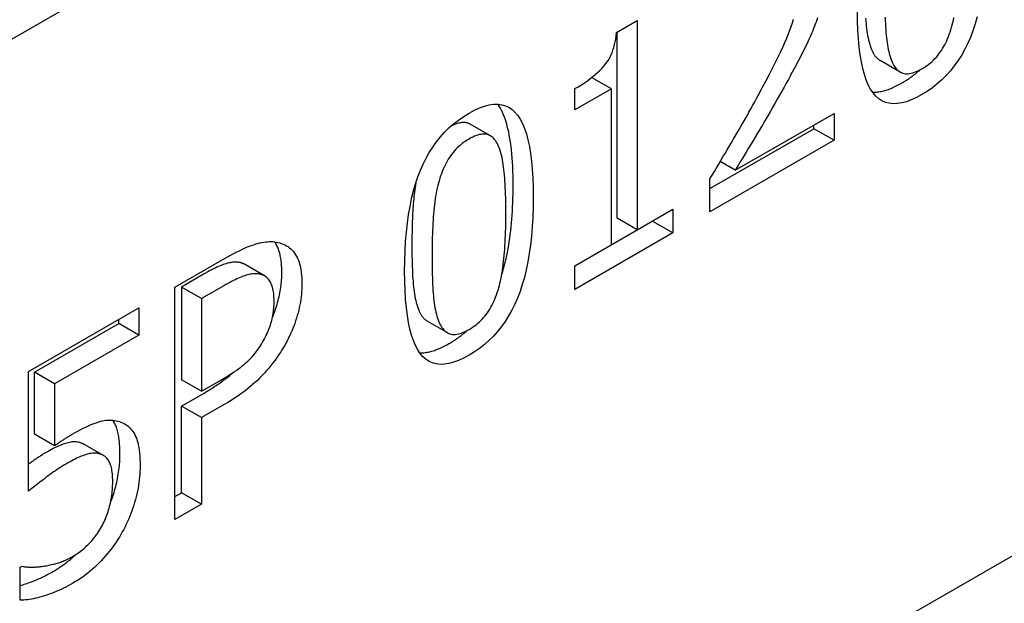
# Model space of a CAD drawing. Units: millimetres. Extents: x 2266 to 9948, y 2253 to 6501.
# Drawn here: x 8216 to 8266, y 4482 to 4512 of the extents above; entities that cross this region are included whole.
import ezdxf

# ---------------------------------------------------------------- set-up
doc = ezdxf.new("R2010")
doc.units = ezdxf.units.MM
doc.layers.add('DUENN-18', color=94, linetype='Continuous')
doc.layers.add('SICHTBAR', color=7, linetype='Continuous')

msp = doc.modelspace()

# ---------------------------------------------------------------- linework, layer by layer
at = {"layer": 'DUENN-18'}
for p, q in [((8246.515, 4511.245), (8247.571, 4511.853)), ((8247.571, 4511.853), (8247.571, 4501.245)), ((8246.553, 4501.831), (8246.553, 4511.267)), ((8260.879, 4509.235), (8259.86, 4509.821)), ((8246.259, 4508.379), (8245.259, 4508.954)), ((8244.411, 4507.315), (8244.411, 4508.393)), ((8246.259, 4508.379), (8244.411, 4507.315)), ((8246.259, 4500.489), (8246.259, 4508.379)), ((8252.53, 4504.263), (8257.53, 4507.142)), ((8257.53, 4507.142), (8257.53, 4505.778)), ((8240.135, 4506.003), (8239.117, 4506.59)), ((8256.512, 4506.364), (8256.512, 4506.556)), ((8251.251, 4503.335), (8256.512, 4506.364)), ((8257.53, 4505.778), (8256.512, 4506.364)), ((8257.53, 4505.778), (8251.251, 4502.162)), ((8252.53, 4504.263), (8251.771, 4504.7)), ((8251.251, 4502.162), (8251.251, 4503.831)), ((8247.571, 4501.245), (8249.378, 4502.285)), ((8249.378, 4502.285), (8249.378, 4501.083)), ((8247.571, 4501.245), (8246.553, 4501.831)), ((8248.36, 4501.67), (8248.36, 4501.699)), ((8249.378, 4501.083), (8248.36, 4501.67)), ((8244.411, 4499.425), (8247.571, 4501.245)), ((8249.378, 4501.083), (8244.411, 4498.223)), ((8224.161, 4498.335), (8226.719, 4499.808)), ((8228.702, 4498.911), (8227.684, 4499.498)), ((8244.411, 4498.223), (8244.411, 4499.425)), ((8225.619, 4498.992), (8224.496, 4498.346)), ((8224.161, 4486.562), (8224.161, 4498.335)), ((8225.515, 4497.759), (8224.496, 4498.346)), ((8224.496, 4498.346), (8224.496, 4493.652)), ((8226.637, 4498.405), (8225.515, 4497.759)), ((8225.515, 4497.759), (8225.515, 4493.065)), ((8216.76, 4494.072), (8222.346, 4497.289)), ((8222.346, 4497.289), (8222.346, 4495.906)), ((8221.328, 4496.492), (8221.328, 4496.703)), ((8237.956, 4496.034), (8236.938, 4496.621)), ((8217.054, 4494.031), (8221.328, 4496.492)), ((8222.346, 4495.906), (8221.328, 4496.492)), ((8222.346, 4495.906), (8218.072, 4493.445)), ((8216.76, 4488.005), (8216.76, 4494.072)), ((8217.054, 4490.892), (8217.054, 4494.031)), ((8218.072, 4493.445), (8217.054, 4494.031)), ((8225.515, 4493.065), (8224.496, 4493.652)), ((8225.515, 4493.065), (8226.439, 4493.598)), ((8218.072, 4493.445), (8218.072, 4490.306)), ((8224.496, 4492.316), (8225.643, 4492.977)), ((8224.496, 4487.928), (8224.496, 4492.316)), ((8225.515, 4491.73), (8224.496, 4492.316)), ((8226.662, 4492.39), (8225.515, 4491.73)), ((8225.515, 4491.73), (8225.515, 4487.341)), ((8218.072, 4490.306), (8217.054, 4490.892)), ((8220.545, 4489.817), (8219.527, 4490.403)), ((8224.161, 4487.735), (8224.496, 4487.928)), ((8225.515, 4487.341), (8224.496, 4487.928)), ((8225.515, 4487.341), (8224.161, 4486.562)), ((8216.339, 4484.147), (8216.438, 4484.204)), ((8216.339, 4482.477), (8216.339, 4484.147))]:
    msp.add_line(p, q, dxfattribs=at)
at = {"layer": 'DUENN-18', "flags": 128}
for points in [[(8261.978, 4508.091), (8261.704, 4507.944), (8261.442, 4507.824), (8261.192, 4507.733), (8260.955, 4507.67), (8260.731, 4507.635), (8260.518, 4507.629), (8260.319, 4507.65), (8260.131, 4507.7), (8259.957, 4507.778), (8259.794, 4507.884), (8259.644, 4508.018), (8259.507, 4508.18), (8259.381, 4508.371), (8259.266, 4508.59), (8259.162, 4508.837), (8259.069, 4509.113), (8258.987, 4509.417), (8258.916, 4509.749), (8258.855, 4510.11), (8258.806, 4510.499), (8258.768, 4510.916), (8258.74, 4511.362), (8258.724, 4511.836), (8258.719, 4512.339)], [(8264.781, 4512.036), (8264.676, 4511.67), (8264.56, 4511.32), (8264.433, 4510.988), (8264.294, 4510.671), (8264.143, 4510.368), (8263.981, 4510.079), (8263.806, 4509.803), (8263.62, 4509.541), (8263.421, 4509.293), (8263.21, 4509.058), (8262.988, 4508.837), (8262.753, 4508.63), (8262.507, 4508.437), (8262.248, 4508.257), (8261.978, 4508.091)], [(8253.71, 4508.081), (8253.899, 4508.432), (8254.077, 4508.769), (8254.246, 4509.092), (8254.404, 4509.4), (8254.551, 4509.695), (8254.689, 4509.975), (8254.816, 4510.242), (8254.933, 4510.494), (8255.04, 4510.732), (8255.136, 4510.956), (8255.222, 4511.166), (8255.298, 4511.362), (8255.366, 4511.549), (8255.428, 4511.734), (8255.484, 4511.916)], [(8256.581, 4511.662), (8256.539, 4511.552), (8256.496, 4511.441), (8256.451, 4511.329), (8256.404, 4511.217), (8256.356, 4511.104), (8256.306, 4510.99), (8256.255, 4510.876), (8256.202, 4510.76), (8256.147, 4510.644), (8256.092, 4510.527), (8256.034, 4510.41), (8255.975, 4510.292), (8255.915, 4510.173), (8255.854, 4510.054), (8255.793, 4509.935), (8255.732, 4509.816), (8255.669, 4509.698), (8255.607, 4509.579), (8255.544, 4509.46), (8255.48, 4509.341), (8255.416, 4509.222), (8255.351, 4509.103), (8255.286, 4508.984), (8255.22, 4508.865)], [(8256.699, 4511.982), (8256.661, 4511.875), (8256.622, 4511.768), (8256.581, 4511.662)], [(8259.132, 4511.968), (8259.142, 4511.827), (8259.153, 4511.691), (8259.165, 4511.561), (8259.179, 4511.435), (8259.195, 4511.312), (8259.213, 4511.193), (8259.233, 4511.078), (8259.256, 4510.966), (8259.28, 4510.858), (8259.307, 4510.754), (8259.335, 4510.653), (8259.366, 4510.557), (8259.398, 4510.464), (8259.433, 4510.374)], [(8260.121, 4512.009), (8260.127, 4511.843), (8260.134, 4511.683), (8260.142, 4511.529), (8260.151, 4511.381), (8260.16, 4511.24), (8260.171, 4511.105), (8260.183, 4510.975), (8260.197, 4510.848), (8260.213, 4510.726), (8260.231, 4510.607), (8260.252, 4510.491), (8260.274, 4510.38), (8260.298, 4510.272), (8260.325, 4510.168), (8260.353, 4510.067), (8260.384, 4509.97), (8260.417, 4509.877), (8260.451, 4509.788)], [(8263.48, 4511.503), (8263.512, 4511.621), (8263.543, 4511.742), (8263.572, 4511.867), (8263.599, 4511.995)], [(8244.411, 4508.393), (8244.581, 4508.493), (8244.744, 4508.594), (8244.9, 4508.696), (8245.048, 4508.798), (8245.188, 4508.9), (8245.32, 4509.002), (8245.445, 4509.105), (8245.562, 4509.208), (8245.671, 4509.312), (8245.773, 4509.416), (8245.867, 4509.52), (8245.954, 4509.625), (8246.033, 4509.732), (8246.107, 4509.844), (8246.174, 4509.962), (8246.236, 4510.084), (8246.292, 4510.212), (8246.341, 4510.344), (8246.385, 4510.482), (8246.423, 4510.624), (8246.455, 4510.772), (8246.481, 4510.925), (8246.501, 4511.082), (8246.515, 4511.245)], [(8261.978, 4509.398), (8262.07, 4509.453), (8262.16, 4509.511), (8262.246, 4509.572), (8262.33, 4509.636), (8262.412, 4509.702), (8262.491, 4509.771), (8262.567, 4509.843), (8262.64, 4509.917), (8262.711, 4509.994), (8262.778, 4510.074), (8262.844, 4510.157), (8262.906, 4510.243), (8262.966, 4510.331), (8263.024, 4510.423), (8263.08, 4510.517), (8263.133, 4510.615), (8263.184, 4510.715), (8263.233, 4510.819), (8263.28, 4510.925), (8263.324, 4511.035), (8263.367, 4511.147), (8263.406, 4511.263), (8263.444, 4511.381), (8263.48, 4511.503)], [(8259.433, 4510.374), (8259.447, 4510.341), (8259.46, 4510.309), (8259.475, 4510.278), (8259.489, 4510.248), (8259.504, 4510.219), (8259.52, 4510.19), (8259.535, 4510.162), (8259.551, 4510.136), (8259.568, 4510.11), (8259.585, 4510.084), (8259.602, 4510.06), (8259.62, 4510.037), (8259.638, 4510.014), (8259.656, 4509.992), (8259.675, 4509.971), (8259.694, 4509.951), (8259.713, 4509.932), (8259.733, 4509.914), (8259.753, 4509.896), (8259.774, 4509.879), (8259.795, 4509.863), (8259.816, 4509.848), (8259.838, 4509.834), (8259.86, 4509.821)], [(8260.451, 4509.788), (8260.486, 4509.708), (8260.522, 4509.633), (8260.561, 4509.563), (8260.602, 4509.499), (8260.646, 4509.44), (8260.692, 4509.386), (8260.74, 4509.337), (8260.791, 4509.294), (8260.844, 4509.256), (8260.899, 4509.223), (8260.957, 4509.196), (8261.017, 4509.174), (8261.079, 4509.157), (8261.145, 4509.147), (8261.214, 4509.144), (8261.287, 4509.146), (8261.362, 4509.155), (8261.441, 4509.171), (8261.522, 4509.193), (8261.607, 4509.221), (8261.695, 4509.256), (8261.786, 4509.297), (8261.881, 4509.344), (8261.978, 4509.398)], [(8260.96, 4508.677), (8261.001, 4508.702), (8261.043, 4508.726), (8261.084, 4508.751), (8261.125, 4508.776), (8261.166, 4508.802), (8261.206, 4508.828), (8261.246, 4508.854), (8261.286, 4508.881), (8261.326, 4508.907), (8261.365, 4508.934), (8261.404, 4508.962), (8261.443, 4508.99), (8261.481, 4509.018), (8261.519, 4509.046), (8261.557, 4509.075), (8261.595, 4509.104), (8261.632, 4509.133), (8261.669, 4509.163), (8261.706, 4509.193), (8261.743, 4509.223), (8261.779, 4509.254), (8261.815, 4509.284), (8261.851, 4509.316), (8261.886, 4509.347)], [(8255.22, 4508.865), (8255.112, 4508.667), (8255.001, 4508.467), (8254.889, 4508.265), (8254.775, 4508.061), (8254.659, 4507.856), (8254.54, 4507.648), (8254.42, 4507.438), (8254.298, 4507.227), (8254.173, 4507.013), (8254.047, 4506.798), (8253.919, 4506.58), (8253.788, 4506.361), (8253.659, 4506.145), (8253.534, 4505.936), (8253.414, 4505.734), (8253.298, 4505.54), (8253.187, 4505.354), (8253.08, 4505.175), (8252.977, 4505.004), (8252.879, 4504.841), (8252.785, 4504.685), (8252.696, 4504.537), (8252.611, 4504.396), (8252.53, 4504.263)], [(8259.481, 4508.216), (8259.533, 4508.214), (8259.586, 4508.214), (8259.64, 4508.216), (8259.695, 4508.22), (8259.751, 4508.226), (8259.807, 4508.233), (8259.864, 4508.242), (8259.922, 4508.253), (8259.981, 4508.266), (8260.041, 4508.281), (8260.101, 4508.298), (8260.162, 4508.316), (8260.224, 4508.336), (8260.287, 4508.358), (8260.351, 4508.382), (8260.415, 4508.407), (8260.481, 4508.435), (8260.547, 4508.464), (8260.613, 4508.495), (8260.681, 4508.528), (8260.75, 4508.563), (8260.819, 4508.599), (8260.889, 4508.637), (8260.96, 4508.677)], [(8251.251, 4503.831), (8251.363, 4504.018), (8251.474, 4504.204), (8251.585, 4504.388), (8251.694, 4504.57), (8251.802, 4504.752), (8251.909, 4504.932), (8252.015, 4505.111), (8252.12, 4505.288), (8252.224, 4505.464), (8252.327, 4505.639), (8252.429, 4505.813), (8252.53, 4505.985), (8252.63, 4506.156), (8252.73, 4506.329), (8252.83, 4506.502), (8252.929, 4506.675), (8253.028, 4506.849), (8253.126, 4507.023), (8253.224, 4507.198), (8253.322, 4507.374), (8253.42, 4507.55), (8253.517, 4507.726), (8253.614, 4507.903), (8253.71, 4508.081)], [(8239.055, 4507.15), (8239.328, 4507.297), (8239.589, 4507.415), (8239.837, 4507.505), (8240.073, 4507.567), (8240.297, 4507.6), (8240.509, 4507.605), (8240.708, 4507.582), (8240.894, 4507.531), (8241.069, 4507.451), (8241.231, 4507.343), (8241.381, 4507.207), (8241.518, 4507.042), (8241.644, 4506.849), (8241.759, 4506.629), (8241.863, 4506.381), (8241.956, 4506.105), (8242.038, 4505.801), (8242.109, 4505.469), (8242.17, 4505.11), (8242.219, 4504.723), (8242.257, 4504.308), (8242.285, 4503.866), (8242.301, 4503.395), (8242.306, 4502.897)], [(8241.288, 4503.484), (8241.287, 4503.734), (8241.283, 4503.977), (8241.276, 4504.213), (8241.267, 4504.442), (8241.255, 4504.665), (8241.24, 4504.881), (8241.223, 4505.09), (8241.202, 4505.292), (8241.18, 4505.488), (8241.154, 4505.676), (8241.126, 4505.858), (8241.095, 4506.033), (8241.062, 4506.202), (8241.026, 4506.363), (8240.987, 4506.518), (8240.945, 4506.666), (8240.901, 4506.807), (8240.854, 4506.941), (8240.805, 4507.069), (8240.753, 4507.19), (8240.698, 4507.304), (8240.64, 4507.411), (8240.58, 4507.511), (8240.517, 4507.605)], [(8235.796, 4499.139), (8235.802, 4499.661), (8235.818, 4500.166), (8235.846, 4500.654), (8235.884, 4501.124), (8235.934, 4501.576), (8235.995, 4502.012), (8236.067, 4502.43), (8236.15, 4502.83), (8236.244, 4503.213), (8236.349, 4503.579), (8236.465, 4503.927), (8236.592, 4504.258), (8236.731, 4504.573), (8236.882, 4504.875), (8237.045, 4505.163), (8237.22, 4505.438), (8237.407, 4505.699), (8237.606, 4505.947), (8237.817, 4506.181), (8238.041, 4506.402), (8238.276, 4506.609), (8238.524, 4506.803), (8238.784, 4506.983), (8239.055, 4507.15)], [(8239.117, 4506.59), (8239.085, 4506.607), (8239.053, 4506.622), (8239.021, 4506.635), (8238.987, 4506.647), (8238.953, 4506.657), (8238.918, 4506.665), (8238.882, 4506.672), (8238.845, 4506.676), (8238.807, 4506.678), (8238.768, 4506.679), (8238.728, 4506.677), (8238.687, 4506.673), (8238.646, 4506.668), (8238.603, 4506.66), (8238.559, 4506.651), (8238.514, 4506.639), (8238.469, 4506.626), (8238.422, 4506.61), (8238.375, 4506.593), (8238.326, 4506.574), (8238.277, 4506.552), (8238.226, 4506.529), (8238.175, 4506.504), (8238.123, 4506.477)], [(8240.549, 4505.482), (8240.513, 4505.56), (8240.476, 4505.632), (8240.436, 4505.699), (8240.394, 4505.761), (8240.35, 4505.818), (8240.304, 4505.869), (8240.256, 4505.916), (8240.206, 4505.957), (8240.154, 4505.992), (8240.099, 4506.023), (8240.042, 4506.048), (8239.984, 4506.068), (8239.922, 4506.082), (8239.858, 4506.09), (8239.791, 4506.092), (8239.721, 4506.089), (8239.648, 4506.079), (8239.572, 4506.063), (8239.493, 4506.041), (8239.411, 4506.014), (8239.327, 4505.98), (8239.239, 4505.94), (8239.149, 4505.895), (8239.055, 4505.843)], [(8239.055, 4505.843), (8238.962, 4505.787), (8238.871, 4505.728), (8238.783, 4505.667), (8238.698, 4505.603), (8238.616, 4505.536), (8238.536, 4505.467), (8238.46, 4505.395), (8238.386, 4505.32), (8238.315, 4505.242), (8238.247, 4505.162), (8238.181, 4505.079), (8238.119, 4504.994), (8238.059, 4504.905), (8238.001, 4504.814), (8237.945, 4504.719), (8237.891, 4504.621), (8237.839, 4504.52), (8237.79, 4504.417), (8237.742, 4504.31), (8237.697, 4504.2), (8237.654, 4504.086), (8237.613, 4503.97), (8237.574, 4503.851), (8237.537, 4503.728)], [(8240.92, 4502.099), (8240.92, 4502.298), (8240.918, 4502.493), (8240.915, 4502.682), (8240.911, 4502.866), (8240.906, 4503.045), (8240.9, 4503.219), (8240.892, 4503.388), (8240.883, 4503.551), (8240.874, 4503.71), (8240.863, 4503.863), (8240.851, 4504.012), (8240.838, 4504.155), (8240.823, 4504.293), (8240.807, 4504.427), (8240.789, 4504.555), (8240.769, 4504.678), (8240.747, 4504.796), (8240.724, 4504.909), (8240.699, 4505.017), (8240.673, 4505.12), (8240.644, 4505.218), (8240.614, 4505.311), (8240.582, 4505.399), (8240.549, 4505.482)], [(8236.358, 4503.607), (8236.34, 4503.5), (8236.323, 4503.39), (8236.306, 4503.279), (8236.292, 4503.165), (8236.278, 4503.05), (8236.265, 4502.932), (8236.253, 4502.813), (8236.243, 4502.691), (8236.233, 4502.568), (8236.224, 4502.443), (8236.216, 4502.317), (8236.208, 4502.188), (8236.201, 4502.058), (8236.195, 4501.927), (8236.189, 4501.794), (8236.184, 4501.659), (8236.179, 4501.523), (8236.175, 4501.385), (8236.172, 4501.245), (8236.169, 4501.104), (8236.167, 4500.961), (8236.165, 4500.817), (8236.164, 4500.671), (8236.164, 4500.523)], [(8237.537, 4503.728), (8237.504, 4503.607), (8237.472, 4503.482), (8237.442, 4503.354), (8237.414, 4503.222), (8237.388, 4503.087), (8237.364, 4502.949), (8237.341, 4502.807), (8237.321, 4502.663), (8237.302, 4502.514), (8237.285, 4502.363), (8237.27, 4502.208), (8237.256, 4502.05), (8237.245, 4501.889), (8237.234, 4501.725), (8237.224, 4501.558), (8237.215, 4501.389), (8237.207, 4501.217), (8237.201, 4501.042), (8237.195, 4500.865), (8237.19, 4500.685), (8237.187, 4500.502), (8237.184, 4500.316), (8237.183, 4500.128), (8237.182, 4499.937)], [(8240.713, 4498.984), (8240.76, 4499.136), (8240.805, 4499.291), (8240.848, 4499.45), (8240.889, 4499.611), (8240.928, 4499.776), (8240.965, 4499.943), (8240.999, 4500.114), (8241.032, 4500.287), (8241.063, 4500.464), (8241.092, 4500.644), (8241.119, 4500.827), (8241.144, 4501.013), (8241.167, 4501.202), (8241.188, 4501.394), (8241.207, 4501.589), (8241.224, 4501.787), (8241.239, 4501.988), (8241.252, 4502.193), (8241.263, 4502.4), (8241.272, 4502.611), (8241.279, 4502.824), (8241.284, 4503.041), (8241.287, 4503.261), (8241.288, 4503.484)], [(8242.306, 4502.897), (8242.301, 4502.378), (8242.284, 4501.876), (8242.257, 4501.39), (8242.218, 4500.922), (8242.168, 4500.471), (8242.107, 4500.036), (8242.035, 4499.619), (8241.952, 4499.219), (8241.858, 4498.836), (8241.753, 4498.469), (8241.637, 4498.12), (8241.51, 4497.788), (8241.371, 4497.471), (8241.221, 4497.168), (8241.058, 4496.879), (8240.883, 4496.603), (8240.697, 4496.341), (8240.498, 4496.093), (8240.288, 4495.858), (8240.065, 4495.637), (8239.831, 4495.43), (8239.584, 4495.237), (8239.326, 4495.057), (8239.055, 4494.891)], [(8240.557, 4498.303), (8240.589, 4498.421), (8240.62, 4498.542), (8240.649, 4498.666), (8240.676, 4498.794), (8240.702, 4498.926), (8240.726, 4499.061), (8240.749, 4499.199), (8240.77, 4499.341), (8240.789, 4499.487), (8240.807, 4499.635), (8240.823, 4499.787), (8240.838, 4499.943), (8240.851, 4500.102), (8240.863, 4500.265), (8240.874, 4500.432), (8240.883, 4500.602), (8240.892, 4500.776), (8240.9, 4500.954), (8240.906, 4501.136), (8240.911, 4501.321), (8240.915, 4501.51), (8240.918, 4501.703), (8240.92, 4501.899), (8240.92, 4502.099)], [(8226.719, 4499.808), (8226.869, 4499.893), (8227.014, 4499.973), (8227.156, 4500.049), (8227.294, 4500.12), (8227.428, 4500.186), (8227.559, 4500.248), (8227.686, 4500.306), (8227.809, 4500.359), (8227.928, 4500.407), (8228.043, 4500.451), (8228.155, 4500.49), (8228.262, 4500.525), (8228.367, 4500.555), (8228.47, 4500.581), (8228.571, 4500.603), (8228.669, 4500.62), (8228.766, 4500.633), (8228.861, 4500.642), (8228.953, 4500.647), (8229.044, 4500.648), (8229.132, 4500.644), (8229.218, 4500.636), (8229.302, 4500.624), (8229.385, 4500.608)], [(8229.579, 4499.078), (8229.579, 4499.165), (8229.577, 4499.25), (8229.574, 4499.333), (8229.569, 4499.414), (8229.563, 4499.493), (8229.556, 4499.57), (8229.548, 4499.646), (8229.538, 4499.719), (8229.527, 4499.791), (8229.515, 4499.86), (8229.502, 4499.928), (8229.487, 4499.994), (8229.471, 4500.058), (8229.454, 4500.12), (8229.435, 4500.18), (8229.415, 4500.239), (8229.394, 4500.295), (8229.372, 4500.35), (8229.348, 4500.402), (8229.323, 4500.453), (8229.297, 4500.502), (8229.269, 4500.549), (8229.24, 4500.594), (8229.211, 4500.637)], [(8229.385, 4500.608), (8229.478, 4500.585), (8229.567, 4500.557), (8229.654, 4500.524), (8229.737, 4500.485), (8229.816, 4500.44), (8229.892, 4500.391), (8229.965, 4500.336), (8230.034, 4500.276), (8230.099, 4500.21), (8230.162, 4500.139), (8230.22, 4500.063), (8230.276, 4499.981), (8230.327, 4499.893), (8230.374, 4499.799), (8230.417, 4499.698), (8230.455, 4499.591), (8230.488, 4499.476), (8230.517, 4499.356), (8230.542, 4499.228), (8230.562, 4499.094), (8230.577, 4498.954), (8230.589, 4498.806), (8230.595, 4498.652), (8230.598, 4498.492)], [(8236.164, 4500.523), (8236.164, 4500.32), (8236.166, 4500.122), (8236.168, 4499.931), (8236.171, 4499.746), (8236.175, 4499.568), (8236.18, 4499.395), (8236.186, 4499.229), (8236.193, 4499.069), (8236.201, 4498.915), (8236.21, 4498.768), (8236.219, 4498.626), (8236.23, 4498.491), (8236.242, 4498.361), (8236.256, 4498.235), (8236.272, 4498.112), (8236.291, 4497.993), (8236.311, 4497.877), (8236.333, 4497.766), (8236.358, 4497.658), (8236.384, 4497.554), (8236.413, 4497.453), (8236.443, 4497.356), (8236.476, 4497.263), (8236.511, 4497.174)], [(8227.434, 4499.589), (8227.38, 4499.598), (8227.324, 4499.604), (8227.266, 4499.607), (8227.207, 4499.607), (8227.147, 4499.605), (8227.085, 4499.599), (8227.022, 4499.591), (8226.957, 4499.579), (8226.891, 4499.565), (8226.823, 4499.548), (8226.754, 4499.528), (8226.683, 4499.505), (8226.61, 4499.479), (8226.534, 4499.45), (8226.456, 4499.417), (8226.374, 4499.382), (8226.29, 4499.344), (8226.202, 4499.303), (8226.112, 4499.259), (8226.019, 4499.211), (8225.923, 4499.161), (8225.825, 4499.108), (8225.723, 4499.051), (8225.619, 4498.992)], [(8227.684, 4499.498), (8227.674, 4499.503), (8227.665, 4499.508), (8227.655, 4499.513), (8227.646, 4499.518), (8227.636, 4499.523), (8227.626, 4499.527), (8227.616, 4499.532), (8227.606, 4499.536), (8227.596, 4499.541), (8227.586, 4499.545), (8227.576, 4499.549), (8227.565, 4499.553), (8227.555, 4499.556), (8227.544, 4499.56), (8227.534, 4499.563), (8227.523, 4499.567), (8227.512, 4499.57), (8227.501, 4499.573), (8227.49, 4499.576), (8227.479, 4499.579), (8227.468, 4499.582), (8227.457, 4499.584), (8227.445, 4499.587), (8227.434, 4499.589)], [(8237.182, 4499.937), (8237.183, 4499.733), (8237.184, 4499.536), (8237.186, 4499.345), (8237.19, 4499.16), (8237.194, 4498.981), (8237.199, 4498.809), (8237.205, 4498.643), (8237.212, 4498.483), (8237.219, 4498.329), (8237.228, 4498.181), (8237.238, 4498.04), (8237.248, 4497.905), (8237.26, 4497.775), (8237.274, 4497.648), (8237.291, 4497.525), (8237.309, 4497.406), (8237.329, 4497.291), (8237.351, 4497.179), (8237.376, 4497.072), (8237.402, 4496.967), (8237.431, 4496.867), (8237.461, 4496.77), (8237.494, 4496.677), (8237.529, 4496.588)], [(8229.103, 4496.794), (8229.141, 4496.888), (8229.176, 4496.982), (8229.211, 4497.077), (8229.244, 4497.172), (8229.276, 4497.269), (8229.307, 4497.366), (8229.336, 4497.464), (8229.364, 4497.562), (8229.39, 4497.66), (8229.414, 4497.758), (8229.437, 4497.855), (8229.458, 4497.951), (8229.477, 4498.048), (8229.495, 4498.143), (8229.511, 4498.239), (8229.525, 4498.334), (8229.538, 4498.428), (8229.549, 4498.523), (8229.558, 4498.616), (8229.566, 4498.71), (8229.572, 4498.802), (8229.576, 4498.895), (8229.578, 4498.987), (8229.579, 4499.078)], [(8239.055, 4494.891), (8238.781, 4494.743), (8238.519, 4494.624), (8238.27, 4494.533), (8238.033, 4494.47), (8237.808, 4494.435), (8237.596, 4494.428), (8237.396, 4494.45), (8237.209, 4494.5), (8237.034, 4494.577), (8236.872, 4494.683), (8236.722, 4494.817), (8236.584, 4494.98), (8236.458, 4495.17), (8236.343, 4495.389), (8236.239, 4495.637), (8236.146, 4495.912), (8236.064, 4496.216), (8235.993, 4496.549), (8235.933, 4496.909), (8235.884, 4497.299), (8235.845, 4497.716), (8235.818, 4498.162), (8235.801, 4498.636), (8235.796, 4499.139)], [(8228.452, 4499.002), (8228.398, 4499.011), (8228.342, 4499.018), (8228.285, 4499.021), (8228.226, 4499.021), (8228.165, 4499.018), (8228.104, 4499.013), (8228.04, 4499.004), (8227.975, 4498.993), (8227.909, 4498.979), (8227.841, 4498.961), (8227.772, 4498.941), (8227.701, 4498.918), (8227.628, 4498.892), (8227.552, 4498.863), (8227.474, 4498.831), (8227.392, 4498.796), (8227.308, 4498.758), (8227.221, 4498.717), (8227.13, 4498.672), (8227.037, 4498.625), (8226.942, 4498.575), (8226.843, 4498.521), (8226.741, 4498.465), (8226.637, 4498.405)], [(8229.187, 4497.632), (8229.185, 4497.732), (8229.181, 4497.828), (8229.175, 4497.92), (8229.166, 4498.009), (8229.155, 4498.094), (8229.141, 4498.176), (8229.125, 4498.253), (8229.106, 4498.327), (8229.084, 4498.398), (8229.06, 4498.464), (8229.034, 4498.527), (8229.005, 4498.586), (8228.973, 4498.642), (8228.939, 4498.693), (8228.902, 4498.741), (8228.863, 4498.785), (8228.821, 4498.826), (8228.776, 4498.862), (8228.729, 4498.895), (8228.679, 4498.924), (8228.626, 4498.949), (8228.571, 4498.971), (8228.513, 4498.988), (8228.452, 4499.002)], [(8230.598, 4498.492), (8230.596, 4498.364), (8230.591, 4498.236), (8230.583, 4498.107), (8230.571, 4497.977), (8230.557, 4497.846), (8230.539, 4497.714), (8230.518, 4497.581), (8230.493, 4497.448), (8230.465, 4497.314), (8230.434, 4497.179), (8230.4, 4497.043), (8230.362, 4496.906), (8230.322, 4496.77), (8230.279, 4496.635), (8230.233, 4496.502), (8230.185, 4496.37), (8230.134, 4496.239), (8230.081, 4496.11), (8230.025, 4495.982), (8229.966, 4495.856), (8229.905, 4495.731), (8229.841, 4495.607), (8229.775, 4495.485), (8229.706, 4495.365)], [(8239.055, 4496.198), (8239.147, 4496.253), (8239.237, 4496.311), (8239.324, 4496.372), (8239.408, 4496.435), (8239.489, 4496.502), (8239.568, 4496.571), (8239.644, 4496.642), (8239.717, 4496.717), (8239.788, 4496.794), (8239.856, 4496.874), (8239.921, 4496.957), (8239.984, 4497.042), (8240.044, 4497.131), (8240.102, 4497.222), (8240.157, 4497.317), (8240.211, 4497.414), (8240.262, 4497.515), (8240.311, 4497.618), (8240.357, 4497.725), (8240.402, 4497.834), (8240.444, 4497.947), (8240.484, 4498.063), (8240.522, 4498.181), (8240.557, 4498.303)], [(8228.609, 4495.553), (8228.659, 4495.641), (8228.706, 4495.729), (8228.751, 4495.815), (8228.794, 4495.902), (8228.834, 4495.988), (8228.872, 4496.073), (8228.908, 4496.158), (8228.941, 4496.243), (8228.972, 4496.327), (8229, 4496.41), (8229.027, 4496.493), (8229.05, 4496.576), (8229.072, 4496.658), (8229.092, 4496.742), (8229.11, 4496.827), (8229.126, 4496.912), (8229.14, 4496.999), (8229.152, 4497.086), (8229.163, 4497.175), (8229.171, 4497.264), (8229.178, 4497.355), (8229.183, 4497.446), (8229.186, 4497.538), (8229.187, 4497.632)], [(8236.511, 4497.174), (8236.524, 4497.141), (8236.538, 4497.109), (8236.552, 4497.078), (8236.567, 4497.048), (8236.582, 4497.018), (8236.597, 4496.99), (8236.613, 4496.962), (8236.629, 4496.935), (8236.645, 4496.909), (8236.662, 4496.884), (8236.679, 4496.86), (8236.697, 4496.836), (8236.715, 4496.814), (8236.733, 4496.792), (8236.752, 4496.771), (8236.771, 4496.751), (8236.791, 4496.732), (8236.81, 4496.713), (8236.831, 4496.696), (8236.851, 4496.679), (8236.872, 4496.663), (8236.894, 4496.648), (8236.916, 4496.634), (8236.938, 4496.621)], [(8237.529, 4496.588), (8237.563, 4496.507), (8237.599, 4496.433), (8237.638, 4496.363), (8237.68, 4496.299), (8237.723, 4496.24), (8237.769, 4496.186), (8237.817, 4496.137), (8237.868, 4496.094), (8237.921, 4496.056), (8237.976, 4496.023), (8238.034, 4495.996), (8238.094, 4495.973), (8238.157, 4495.957), (8238.223, 4495.947), (8238.292, 4495.943), (8238.364, 4495.946), (8238.439, 4495.955), (8238.518, 4495.971), (8238.6, 4495.993), (8238.684, 4496.021), (8238.772, 4496.055), (8238.864, 4496.097), (8238.958, 4496.144), (8239.055, 4496.198)], [(8238.037, 4495.477), (8238.079, 4495.501), (8238.12, 4495.526), (8238.162, 4495.551), (8238.202, 4495.576), (8238.243, 4495.602), (8238.284, 4495.628), (8238.324, 4495.654), (8238.363, 4495.68), (8238.403, 4495.707), (8238.442, 4495.734), (8238.481, 4495.762), (8238.52, 4495.789), (8238.558, 4495.817), (8238.597, 4495.846), (8238.635, 4495.874), (8238.672, 4495.903), (8238.71, 4495.933), (8238.747, 4495.962), (8238.783, 4495.992), (8238.82, 4496.023), (8238.856, 4496.053), (8238.892, 4496.084), (8238.928, 4496.115), (8238.963, 4496.147)], [(8226.439, 4493.598), (8226.574, 4493.677), (8226.705, 4493.755), (8226.832, 4493.833), (8226.954, 4493.911), (8227.071, 4493.988), (8227.185, 4494.065), (8227.293, 4494.142), (8227.398, 4494.218), (8227.498, 4494.293), (8227.593, 4494.369), (8227.685, 4494.443), (8227.771, 4494.518), (8227.855, 4494.593), (8227.936, 4494.67), (8228.014, 4494.749), (8228.09, 4494.83), (8228.163, 4494.914), (8228.235, 4494.999), (8228.303, 4495.086), (8228.369, 4495.176), (8228.433, 4495.267), (8228.494, 4495.36), (8228.553, 4495.456), (8228.609, 4495.553)], [(8229.706, 4495.365), (8229.617, 4495.215), (8229.525, 4495.068), (8229.431, 4494.924), (8229.334, 4494.782), (8229.234, 4494.642), (8229.132, 4494.506), (8229.027, 4494.371), (8228.92, 4494.24), (8228.81, 4494.111), (8228.697, 4493.984), (8228.582, 4493.86), (8228.465, 4493.739), (8228.343, 4493.619), (8228.216, 4493.501), (8228.084, 4493.384), (8227.947, 4493.268), (8227.805, 4493.154), (8227.657, 4493.041), (8227.504, 4492.929), (8227.346, 4492.819), (8227.183, 4492.71), (8227.014, 4492.602), (8226.84, 4492.495), (8226.662, 4492.39)], [(8236.558, 4495.016), (8236.61, 4495.014), (8236.664, 4495.014), (8236.718, 4495.016), (8236.772, 4495.02), (8236.828, 4495.025), (8236.884, 4495.033), (8236.942, 4495.042), (8237, 4495.053), (8237.058, 4495.066), (8237.118, 4495.081), (8237.179, 4495.097), (8237.24, 4495.116), (8237.302, 4495.136), (8237.365, 4495.158), (8237.428, 4495.181), (8237.493, 4495.207), (8237.558, 4495.234), (8237.624, 4495.264), (8237.691, 4495.295), (8237.758, 4495.328), (8237.827, 4495.362), (8237.896, 4495.399), (8237.966, 4495.437), (8238.037, 4495.477)], [(8225.643, 4492.977), (8225.715, 4493.018), (8225.786, 4493.06), (8225.856, 4493.102), (8225.925, 4493.144), (8225.994, 4493.187), (8226.061, 4493.23), (8226.128, 4493.273), (8226.194, 4493.316), (8226.259, 4493.359), (8226.324, 4493.402), (8226.387, 4493.446), (8226.45, 4493.49), (8226.512, 4493.534), (8226.573, 4493.579), (8226.633, 4493.623), (8226.692, 4493.668), (8226.751, 4493.713), (8226.809, 4493.758), (8226.866, 4493.803), (8226.922, 4493.849), (8226.977, 4493.895), (8227.031, 4493.941), (8227.085, 4493.987), (8227.138, 4494.033)], [(8218.996, 4490.905), (8219.125, 4490.978), (8219.25, 4491.047), (8219.373, 4491.112), (8219.491, 4491.174), (8219.607, 4491.231), (8219.719, 4491.284), (8219.828, 4491.333), (8219.933, 4491.379), (8220.035, 4491.42), (8220.133, 4491.457), (8220.229, 4491.49), (8220.32, 4491.52), (8220.41, 4491.545), (8220.499, 4491.565), (8220.588, 4491.581), (8220.676, 4491.593), (8220.763, 4491.601), (8220.849, 4491.604), (8220.935, 4491.602), (8221.021, 4491.596), (8221.105, 4491.586), (8221.19, 4491.572), (8221.273, 4491.553), (8221.356, 4491.529)], [(8221.386, 4489.876), (8221.385, 4489.977), (8221.383, 4490.075), (8221.38, 4490.17), (8221.376, 4490.263), (8221.37, 4490.354), (8221.363, 4490.442), (8221.355, 4490.527), (8221.346, 4490.61), (8221.335, 4490.69), (8221.324, 4490.768), (8221.311, 4490.844), (8221.296, 4490.916), (8221.281, 4490.986), (8221.264, 4491.054), (8221.246, 4491.119), (8221.227, 4491.182), (8221.207, 4491.242), (8221.185, 4491.3), (8221.162, 4491.355), (8221.138, 4491.407), (8221.113, 4491.457), (8221.086, 4491.505), (8221.058, 4491.551), (8221.03, 4491.596)], [(8221.356, 4491.529), (8221.438, 4491.502), (8221.517, 4491.469), (8221.593, 4491.432), (8221.666, 4491.39), (8221.735, 4491.342), (8221.801, 4491.29), (8221.864, 4491.232), (8221.924, 4491.17), (8221.981, 4491.102), (8222.034, 4491.029), (8222.085, 4490.952), (8222.131, 4490.869), (8222.175, 4490.78), (8222.215, 4490.683), (8222.251, 4490.579), (8222.283, 4490.467), (8222.311, 4490.347), (8222.336, 4490.219), (8222.357, 4490.083), (8222.374, 4489.94), (8222.387, 4489.789), (8222.396, 4489.63), (8222.402, 4489.464), (8222.404, 4489.29)], [(8218.072, 4490.306), (8218.113, 4490.336), (8218.154, 4490.365), (8218.195, 4490.394), (8218.236, 4490.423), (8218.277, 4490.451), (8218.317, 4490.479), (8218.358, 4490.507), (8218.398, 4490.534), (8218.438, 4490.561), (8218.479, 4490.587), (8218.519, 4490.613), (8218.559, 4490.639), (8218.598, 4490.664), (8218.637, 4490.688), (8218.676, 4490.712), (8218.714, 4490.736), (8218.751, 4490.759), (8218.788, 4490.781), (8218.824, 4490.803), (8218.859, 4490.825), (8218.894, 4490.845), (8218.929, 4490.866), (8218.963, 4490.886), (8218.996, 4490.905)], [(8217.755, 4490.037), (8217.841, 4490.085), (8217.926, 4490.132), (8218.009, 4490.175), (8218.091, 4490.217), (8218.172, 4490.256), (8218.252, 4490.292), (8218.331, 4490.326), (8218.408, 4490.358), (8218.484, 4490.387), (8218.558, 4490.413), (8218.632, 4490.437), (8218.704, 4490.459), (8218.774, 4490.478), (8218.843, 4490.493), (8218.91, 4490.505), (8218.974, 4490.513), (8219.037, 4490.518), (8219.098, 4490.519), (8219.157, 4490.517), (8219.214, 4490.511), (8219.269, 4490.502), (8219.322, 4490.489), (8219.373, 4490.473), (8219.422, 4490.453)], [(8219.422, 4490.453), (8219.426, 4490.451), (8219.431, 4490.449), (8219.435, 4490.448), (8219.44, 4490.446), (8219.444, 4490.444), (8219.449, 4490.442), (8219.453, 4490.44), (8219.458, 4490.438), (8219.462, 4490.436), (8219.467, 4490.434), (8219.471, 4490.432), (8219.475, 4490.43), (8219.48, 4490.428), (8219.484, 4490.426), (8219.488, 4490.424), (8219.493, 4490.422), (8219.497, 4490.419), (8219.501, 4490.417), (8219.506, 4490.415), (8219.51, 4490.413), (8219.514, 4490.41), (8219.518, 4490.408), (8219.522, 4490.406), (8219.527, 4490.403)], [(8216.76, 4489.384), (8216.801, 4489.415), (8216.842, 4489.445), (8216.884, 4489.474), (8216.925, 4489.504), (8216.967, 4489.533), (8217.008, 4489.562), (8217.049, 4489.591), (8217.091, 4489.619), (8217.132, 4489.647), (8217.174, 4489.675), (8217.215, 4489.703), (8217.257, 4489.73), (8217.298, 4489.757), (8217.339, 4489.784), (8217.381, 4489.81), (8217.422, 4489.837), (8217.464, 4489.862), (8217.506, 4489.888), (8217.547, 4489.914), (8217.589, 4489.939), (8217.63, 4489.964), (8217.672, 4489.988), (8217.713, 4490.013), (8217.755, 4490.037)], [(8220.44, 4489.866), (8220.391, 4489.886), (8220.34, 4489.903), (8220.287, 4489.915), (8220.232, 4489.925), (8220.175, 4489.93), (8220.116, 4489.933), (8220.055, 4489.932), (8219.993, 4489.927), (8219.928, 4489.919), (8219.861, 4489.907), (8219.793, 4489.892), (8219.722, 4489.873), (8219.65, 4489.851), (8219.577, 4489.827), (8219.502, 4489.8), (8219.426, 4489.771), (8219.349, 4489.74), (8219.27, 4489.706), (8219.191, 4489.669), (8219.11, 4489.63), (8219.027, 4489.589), (8218.944, 4489.545), (8218.859, 4489.499), (8218.773, 4489.45)], [(8221.018, 4488.501), (8221.017, 4488.604), (8221.013, 4488.702), (8221.008, 4488.796), (8221.001, 4488.886), (8220.992, 4488.971), (8220.98, 4489.052), (8220.967, 4489.128), (8220.952, 4489.201), (8220.934, 4489.268), (8220.914, 4489.332), (8220.893, 4489.391), (8220.869, 4489.446), (8220.843, 4489.497), (8220.816, 4489.545), (8220.787, 4489.59), (8220.755, 4489.633), (8220.722, 4489.672), (8220.687, 4489.708), (8220.651, 4489.742), (8220.612, 4489.773), (8220.572, 4489.801), (8220.53, 4489.825), (8220.486, 4489.847), (8220.44, 4489.866)], [(8220.91, 4487.436), (8220.948, 4487.535), (8220.984, 4487.634), (8221.018, 4487.734), (8221.052, 4487.835), (8221.084, 4487.936), (8221.114, 4488.038), (8221.143, 4488.14), (8221.171, 4488.243), (8221.197, 4488.346), (8221.221, 4488.448), (8221.244, 4488.551), (8221.265, 4488.653), (8221.284, 4488.756), (8221.302, 4488.858), (8221.318, 4488.96), (8221.332, 4489.062), (8221.344, 4489.164), (8221.355, 4489.266), (8221.365, 4489.368), (8221.372, 4489.47), (8221.378, 4489.571), (8221.382, 4489.673), (8221.385, 4489.775), (8221.386, 4489.876)], [(8218.773, 4489.45), (8218.68, 4489.396), (8218.586, 4489.34), (8218.493, 4489.283), (8218.4, 4489.224), (8218.306, 4489.164), (8218.213, 4489.103), (8218.12, 4489.04), (8218.027, 4488.976), (8217.934, 4488.911), (8217.841, 4488.844), (8217.748, 4488.776), (8217.655, 4488.706), (8217.564, 4488.637), (8217.475, 4488.57), (8217.39, 4488.505), (8217.308, 4488.441), (8217.229, 4488.38), (8217.153, 4488.321), (8217.08, 4488.263), (8217.01, 4488.207), (8216.943, 4488.154), (8216.879, 4488.102), (8216.818, 4488.053), (8216.76, 4488.005)], [(8222.404, 4489.29), (8222.402, 4489.148), (8222.397, 4489.006), (8222.389, 4488.864), (8222.378, 4488.722), (8222.363, 4488.58), (8222.345, 4488.438), (8222.324, 4488.295), (8222.299, 4488.152), (8222.272, 4488.01), (8222.24, 4487.867), (8222.206, 4487.723), (8222.169, 4487.58), (8222.128, 4487.437), (8222.085, 4487.295), (8222.039, 4487.155), (8221.99, 4487.015), (8221.939, 4486.877), (8221.885, 4486.739), (8221.828, 4486.603), (8221.769, 4486.468), (8221.707, 4486.334), (8221.642, 4486.201), (8221.575, 4486.069), (8221.504, 4485.938)], [(8220.498, 4486.284), (8220.539, 4486.368), (8220.58, 4486.452), (8220.618, 4486.537), (8220.654, 4486.622), (8220.689, 4486.708), (8220.723, 4486.795), (8220.754, 4486.882), (8220.784, 4486.97), (8220.812, 4487.059), (8220.838, 4487.148), (8220.863, 4487.237), (8220.886, 4487.328), (8220.907, 4487.419), (8220.926, 4487.511), (8220.943, 4487.605), (8220.959, 4487.7), (8220.973, 4487.796), (8220.985, 4487.893), (8220.995, 4487.991), (8221.003, 4488.091), (8221.009, 4488.191), (8221.014, 4488.293), (8221.017, 4488.397), (8221.018, 4488.501)], [(8219.029, 4484.723), (8219.098, 4484.763), (8219.166, 4484.806), (8219.234, 4484.851), (8219.301, 4484.899), (8219.368, 4484.948), (8219.435, 4485), (8219.502, 4485.053), (8219.568, 4485.109), (8219.634, 4485.168), (8219.699, 4485.228), (8219.765, 4485.291), (8219.829, 4485.355), (8219.893, 4485.422), (8219.956, 4485.491), (8220.017, 4485.561), (8220.076, 4485.634), (8220.134, 4485.709), (8220.19, 4485.785), (8220.245, 4485.863), (8220.299, 4485.944), (8220.351, 4486.026), (8220.401, 4486.11), (8220.45, 4486.196), (8220.498, 4486.284)], [(8221.504, 4485.938), (8221.431, 4485.809), (8221.356, 4485.681), (8221.277, 4485.554), (8221.195, 4485.429), (8221.11, 4485.305), (8221.023, 4485.183), (8220.932, 4485.062), (8220.839, 4484.942), (8220.742, 4484.824), (8220.643, 4484.708), (8220.541, 4484.592), (8220.436, 4484.479), (8220.328, 4484.367), (8220.218, 4484.259), (8220.107, 4484.153), (8219.993, 4484.051), (8219.876, 4483.952), (8219.758, 4483.856), (8219.638, 4483.763), (8219.515, 4483.673), (8219.391, 4483.586), (8219.264, 4483.502), (8219.135, 4483.422), (8219.004, 4483.344)], [(8217.535, 4484.206), (8217.602, 4484.218), (8217.668, 4484.23), (8217.733, 4484.243), (8217.797, 4484.257), (8217.86, 4484.27), (8217.922, 4484.284), (8217.983, 4484.299), (8218.043, 4484.314), (8218.102, 4484.33), (8218.161, 4484.345), (8218.218, 4484.362), (8218.274, 4484.378), (8218.33, 4484.396), (8218.388, 4484.416), (8218.446, 4484.438), (8218.506, 4484.462), (8218.567, 4484.488), (8218.63, 4484.515), (8218.693, 4484.545), (8218.758, 4484.577), (8218.824, 4484.61), (8218.891, 4484.646), (8218.959, 4484.683), (8219.029, 4484.723)], [(8217.986, 4483.93), (8218.038, 4483.961), (8218.09, 4483.992), (8218.142, 4484.023), (8218.193, 4484.055), (8218.244, 4484.087), (8218.294, 4484.12), (8218.344, 4484.153), (8218.394, 4484.187), (8218.444, 4484.221), (8218.493, 4484.256), (8218.542, 4484.291), (8218.59, 4484.327), (8218.638, 4484.363), (8218.686, 4484.4), (8218.734, 4484.437), (8218.781, 4484.475), (8218.828, 4484.513), (8218.874, 4484.552), (8218.921, 4484.591), (8218.966, 4484.631), (8219.012, 4484.671), (8219.057, 4484.711), (8219.102, 4484.752), (8219.146, 4484.794)], [(8216.438, 4484.204), (8216.465, 4484.197), (8216.494, 4484.19), (8216.525, 4484.185), (8216.558, 4484.179), (8216.592, 4484.175), (8216.629, 4484.17), (8216.667, 4484.167), (8216.708, 4484.164), (8216.75, 4484.161), (8216.794, 4484.16), (8216.84, 4484.158), (8216.888, 4484.157), (8216.937, 4484.157), (8216.987, 4484.158), (8217.038, 4484.159), (8217.09, 4484.161), (8217.143, 4484.164), (8217.196, 4484.168), (8217.25, 4484.172), (8217.306, 4484.178), (8217.362, 4484.184), (8217.419, 4484.19), (8217.477, 4484.198), (8217.535, 4484.206)], [(8216.339, 4483.227), (8216.405, 4483.246), (8216.471, 4483.265), (8216.539, 4483.286), (8216.607, 4483.308), (8216.675, 4483.33), (8216.744, 4483.354), (8216.812, 4483.378), (8216.88, 4483.404), (8216.949, 4483.43), (8217.018, 4483.457), (8217.086, 4483.485), (8217.155, 4483.514), (8217.224, 4483.543), (8217.293, 4483.574), (8217.362, 4483.606), (8217.431, 4483.638), (8217.5, 4483.672), (8217.569, 4483.706), (8217.638, 4483.741), (8217.708, 4483.777), (8217.777, 4483.814), (8217.847, 4483.852), (8217.916, 4483.891), (8217.986, 4483.93)], [(8219.004, 4483.344), (8218.883, 4483.276), (8218.763, 4483.21), (8218.642, 4483.147), (8218.522, 4483.087), (8218.402, 4483.03), (8218.282, 4482.975), (8218.163, 4482.923), (8218.043, 4482.873), (8217.924, 4482.827), (8217.805, 4482.783), (8217.687, 4482.742), (8217.568, 4482.703), (8217.451, 4482.668), (8217.337, 4482.635), (8217.225, 4482.606), (8217.116, 4482.579), (8217.01, 4482.556), (8216.906, 4482.535), (8216.805, 4482.518), (8216.707, 4482.504), (8216.611, 4482.493), (8216.518, 4482.484), (8216.427, 4482.479), (8216.339, 4482.477)]]:
    msp.add_lwpolyline(points, dxfattribs=at)
at = {"layer": 'SICHTBAR'}
for p, q in [((8494.773, 4671.488), (7985.656, 4378.307)), ((7990.747, 4325.907), (8498.846, 4618.502))]:
    msp.add_line(p, q, dxfattribs=at)

doc.saveas('drawing.dxf')
